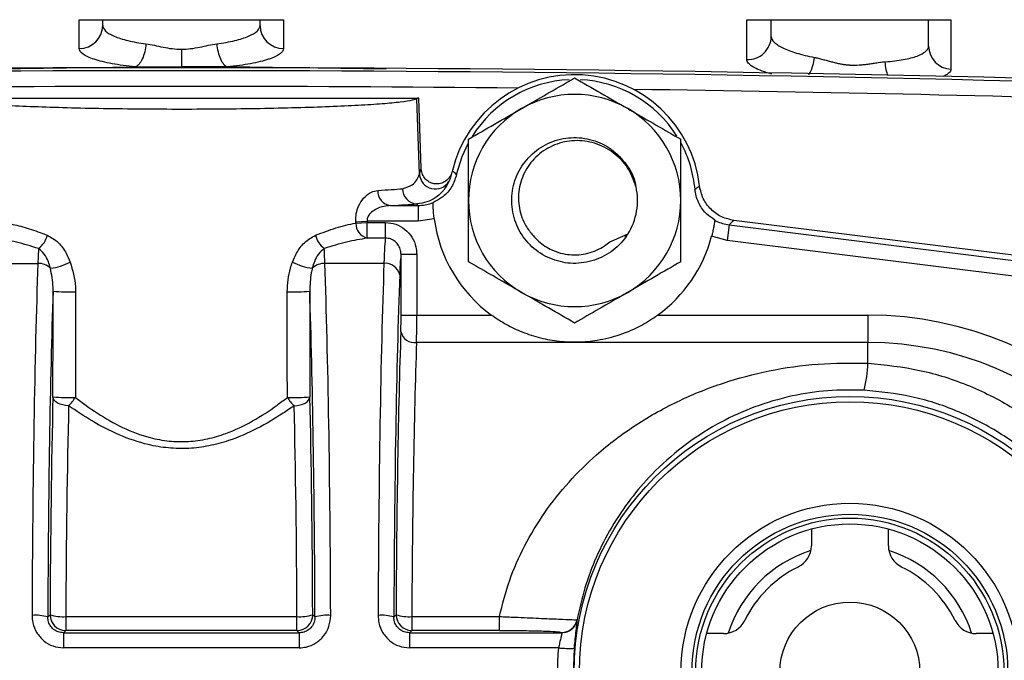
# Model space of a CAD drawing. Units: inches. Extents: x -71 to 57, y -31 to 39.
# Drawn here: x -22 to -17, y 5 to 9 of the extents above; entities that cross this region are included whole.
import ezdxf

# ---------------------------------------------------------------- set-up
doc = ezdxf.new("R2010")
doc.units = ezdxf.units.IN
doc.header["$MEASUREMENT"] = 0

msp = doc.modelspace()

# ---------------------------------------------------------------- linework, layer by layer
at = {"color": 7, "linetype": 'Continuous', "lineweight": 25}
for p, q in [((-21.5438, 8.5561), (-20.7564, 8.5561)), ((-21.5438, 8.5272), (-21.5438, 8.5561)), ((-20.7564, 8.5272), (-20.7564, 8.5561)), ((-18.1974, 8.5561), (-17.41, 8.5561)), ((-18.1974, 8.4724), (-18.1974, 8.5561)), ((-17.41, 8.4241), (-17.41, 8.5561)), ((-22.4488, 8.3052), (-21.38, 8.3195)), ((-20.1243, 8.3089), (-20.9202, 8.3195)), ((-19.9667, 8.1624), (-19.9707, 8.16)), ((-19.9575, 7.7821), (-19.9707, 8.16)), ((-19.9617, 8.1624), (-19.9667, 8.1624)), ((-19.9494, 7.8115), (-19.9617, 8.1624)), ((-19.9575, 7.7821), (-19.9494, 7.8115)), ((-19.7934, 7.8005), (-19.7949, 7.7948)), ((-18.5541, 7.7052), (-18.5559, 7.7235)), ((-19.8902, 7.6406), (-19.8902, 7.6395)), ((-20.103, 7.6251), (-19.9642, 7.6251)), ((-19.9642, 7.6251), (-19.9709, 7.6334)), ((-19.9642, 7.6251), (-19.9642, 7.5464)), ((-20.2774, 7.5436), (-20.2204, 7.5464)), ((-20.2771, 7.5372), (-20.2774, 7.5436)), ((-20.2204, 7.5464), (-20.2201, 7.5399)), ((-19.9642, 7.5464), (-20.2204, 7.5464)), ((-19.8842, 7.5582), (-19.9642, 7.5464)), ((-18.4799, 7.5517), (-18.4797, 7.5527)), ((-16.8287, 7.3565), (-18.3849, 7.551)), ((-20.2771, 7.5372), (-20.2201, 7.5399)), ((-20.2201, 7.5399), (-20.1285, 7.5399)), ((-20.2201, 7.462), (-20.2201, 7.5399)), ((-20.1285, 7.462), (-20.1285, 7.5399)), ((-18.4082, 7.5282), (-18.418, 7.4501)), ((-18.4082, 7.5282), (-16.8117, 7.3286)), ((-20.1285, 7.462), (-20.2201, 7.462)), ((-18.9264, 7.466), (-18.9157, 7.4818)), ((-18.418, 7.4501), (-18.4959, 7.4718)), ((-16.8215, 7.2505), (-18.418, 7.4501)), ((-20.0504, 7.0765), (-20.0504, 7.3812)), ((-20.0504, 7.3812), (-19.9717, 7.3812)), ((-19.9717, 7.3812), (-19.9717, 7.0765)), ((-22.1642, 7.3356), (-21.8683, 7.3356)), ((-20.136, 7.3356), (-20.4319, 7.3356)), ((-20.0504, 7.0765), (-19.9717, 7.0765)), ((-19.9717, 7.0765), (-19.597, 7.0765)), ((-18.7662, 7.0765), (-17.7131, 7.0765)), ((-17.7131, 7.0765), (-17.7131, 6.9389)), ((-17.7131, 6.9389), (-19.9729, 6.9389)), ((-17.7131, 6.8354), (-17.7131, 6.9389)), ((-17.9966, 6.0049), (-17.9966, 5.9208)), ((-17.6107, 5.9208), (-17.6107, 6.0049)), ((-21.8188, 5.5645), (-21.8075, 5.5758)), ((-20.4927, 5.5758), (-20.4814, 5.5645)), ((-20.0865, 5.5645), (-20.0752, 5.5758)), ((-21.7288, 5.5665), (-21.7288, 5.4971)), ((-21.7288, 5.5665), (-20.5714, 5.5665)), ((-20.5714, 5.4971), (-20.5714, 5.5665)), ((-19.9965, 5.5665), (-19.9965, 5.4971)), ((-19.9965, 5.5665), (-19.5581, 5.5665)), ((-19.5581, 5.4971), (-19.5581, 5.5665)), ((-19.1696, 5.5505), (-19.1686, 5.5493)), ((-21.7288, 5.4971), (-21.7405, 5.4854)), ((-21.7405, 5.4854), (-21.7405, 5.4101)), ((-21.7405, 5.4854), (-20.5597, 5.4854)), ((-20.5714, 5.4971), (-21.7288, 5.4971)), ((-20.5597, 5.4854), (-20.5714, 5.4971)), ((-20.5597, 5.4854), (-20.5597, 5.4101)), ((-19.9965, 5.4971), (-20.0082, 5.4854)), ((-20.0082, 5.4854), (-20.0082, 5.4101)), ((-20.0082, 5.4854), (-19.2459, 5.4854)), ((-19.5581, 5.4971), (-19.9965, 5.4971)), ((-19.2459, 5.4854), (-19.2469, 5.4866)), ((-18.436, 5.4813), (-18.5201, 5.4813)), ((-17.0872, 5.4813), (-17.1713, 5.4813)), ((-20.5597, 5.4101), (-21.7405, 5.4101)), ((-19.2613, 5.4101), (-20.0082, 5.4101))]:
    msp.add_line(p, q, dxfattribs=at)
at = {"color": 7, "linetype": 'Continuous', "lineweight": 25, "flags": 128}
for points in [[(-19.7727, 7.7804), (-19.745, 7.8714), (-19.7151, 7.9362)], [(-21.7932, 6.667), (-21.7927, 7.022), (-21.7925, 7.1963)], [(-20.5077, 7.1963), (-20.5075, 7.022), (-20.507, 6.667)], [(-21.6796, 7.1936), (-21.6799, 7.0362), (-21.6807, 6.6643)], [(-20.6195, 6.6643), (-20.6198, 6.8217), (-20.6206, 7.1936)], [(-21.7145, 6.6226), (-21.7296, 6.6236), (-21.7441, 6.6263), (-21.7576, 6.6305), (-21.7694, 6.636), (-21.7792, 6.6427), (-21.7866, 6.6503), (-21.7913, 6.6585), (-21.7932, 6.667)], [(-20.5857, 6.6226), (-20.5706, 6.6236), (-20.5561, 6.6263), (-20.5427, 6.6305), (-20.5308, 6.636), (-20.521, 6.6427), (-20.5136, 6.6503), (-20.5089, 6.6585), (-20.507, 6.667)], [(-19.2307, 5.4869), (-19.2323, 5.4866), (-19.2459, 5.4854)]]:
    msp.add_lwpolyline(points, dxfattribs=at)
at = {"color": 7, "linetype": 'Continuous', "lineweight": 25}
for radius in [1.3806, 1.354, 0.8456, 0.7908, 0.7713, 0.742, 0.3504]:
    msp.add_circle((-17.8037, 5.2884), radius, dxfattribs=at)
for centre, radius, start, end in [((-21.6607, 8.5283), 0.1169, 269.8352, 359.4301), ((-20.6395, 8.5283), 0.1169, 180.5699, 270.1648), ((-18.3144, 8.4737), 0.1171, 267.2248, 359.395), ((-17.2931, 8.4252), 0.1168, 180.5349, 267.5489), ((-21.1501, -159.003), 167.3186, 88.238859, 91.761141), ((-21.1501, -159.003), 167.3035, 88.238859, 91.761141), ((-19.1816, 7.6506), 0.6299, 6.6426, 166.2324), ((-19.1816, 7.6506), 0.6052, 92.517, 147.9813), ((-19.1816, 7.6506), 0.6052, 32.1546, 87.4375), ((-21.1501, -159.003), 167.2248, 89.422548, 90.577452), ((-19.1816, 7.6506), 0.5315, 60, 120), ((-21.1501, -159.003), 167.2248, 88.238859, 89.223966), ((-20.0495, 8.1569), 0.0789, 2.2532, 4.0055), ((-19.1816, 7.6506), 0.5315, 120, 180), ((-19.1816, 7.6506), 0.5315, 0, 60), ((-19.1816, 7.6506), 0.6052, 5.2593, 28.3431), ((-19.8784, 7.7871), 0.0792, 183.6467, 328.4798), ((-20.0936, 7.6984), 0.0739, 177.9429, 262.6893), ((-19.9667, 7.7102), 0.0768, 180.5819, 266.8277), ((-19.1816, 7.6506), 0.315, 327.6023, 12.714), ((-19.1816, 7.6506), 0.5315, 180, 240), ((-19.1816, 7.6506), 0.5315, 300, 0), ((-19.1816, 7.6506), 0.7087, 187.4883, 234.1095), ((-20.1983, 7.5377), 0.0788, 180.3883, 253.9275), ((-21.9335, 7.5024), 0.1149, 306.3862, 346.9383), ((-20.3667, 7.5024), 0.1149, 193.0617, 233.6138), ((-19.1816, 7.6506), 0.7087, 305.8905, 345.3867), ((-21.8675, 7.2426), 0.093, 48.1359, 90.4807), ((-21.8277, 7.5609), 0.25, 275.1074, 299.0108), ((-20.4725, 7.5609), 0.25, 240.9892, 264.8926), ((-20.4327, 7.2426), 0.093, 89.5193, 131.8641), ((-20.1284, 7.2634), 0.0727, 12.2298, 96.0621), ((-21.7151, 8.0572), 0.8643, 264.8596, 272.352), ((-20.5851, 8.0572), 0.8643, 267.648, 275.1404), ((-19.1816, 7.6506), 0.5315, 240, 300), ((-17.7131, 5.2884), 1.7881, 270, 90), ((-19.9812, 7.0108), 0.0724, 193.4877, 276.5932), ((-17.7131, 5.2884), 1.6505, 270, 90), ((-18.2918, 6.8508), 0.5789, 344.9249, 358.4737), ((-21.7159, 7.5266), 0.8631, 264.8633, 272.3375), ((-21.851, 6.7676), 0.1992, 313.2625, 328.7517), ((-20.5843, 7.5266), 0.8631, 267.6625, 275.1367), ((-20.4492, 6.7676), 0.1992, 211.2483, 226.7375), ((-18.1147, 5.9208), 0.1181, 296.1895, 0), ((-17.4926, 5.9208), 0.1181, 180, 243.8105), ((-17.8037, 5.2884), 0.6398, 107.7648, 162.2352), ((-17.8037, 5.2884), 0.6398, 17.7648, 72.2352), ((-17.8037, 5.2884), 0.5866, 116.1895, 153.8105), ((-17.8037, 5.2884), 0.5866, 26.1895, 63.8105), ((-21.8797, 5.3537), 0.2194, 73.8935, 94.6567), ((-21.7287, 5.5759), 0.0788, 180.0817, 269.9183), ((-21.7466, 5.7546), 0.1889, 251.1725, 275.3882), ((-20.5715, 5.5759), 0.0788, 270.0817, 359.9183), ((-20.5536, 5.7546), 0.1889, 264.6118, 288.8275), ((-20.4205, 5.3537), 0.2194, 85.3433, 106.1065), ((-20.1474, 5.3537), 0.2194, 73.8935, 94.6567), ((-19.9964, 5.5759), 0.0788, 180.0817, 269.9183), ((-20.0143, 5.7546), 0.1889, 251.1725, 275.3882), ((-19.2469, 5.5654), 0.0788, 270.0647, 349.0731), ((-18.436, 5.5994), 0.1181, 270, 333.8105), ((-17.1713, 5.5994), 0.1181, 206.1895, 270), ((-19.2009, 5.9051), 0.4986, 263.0417, 272.0684)]:
    msp.add_arc(centre, radius, start, end, dxfattribs=at)
at = {"color": 8, "linetype": 'Continuous', "lineweight": 25}
msp.add_arc((-19.2459, 5.5642), 0.0788, 281.1265, 349.1108, dxfattribs=at)
at = {"color": 7, "linetype": 'Continuous', "lineweight": 25}
for centre, major_axis, ratio, start_param, end_param in [((-21.1501, 7.6506), (1.2778, 0), 0.034921, 5.672904, 5.887776), ((-20.1265, 6.9944), (0, 0.4724), 0.029101, 0.143348, 0.763794), ((-21.8588, 6.9944), (0, 0.4724), 0.029101, 0.495881, 0.763794), ((-20.4414, 6.9944), (0, 0.4724), 0.029101, 5.519391, 5.787304), ((-20.0478, 6.9944), (0, 0.3937), 0.034921, 0.18713, 0.763794), ((-21.8018, 5.2884), (0, 2.8346), 0.033951, 0.763794, 1.470436), ((-20.4985, 5.2884), (0, 2.8346), 0.033951, 4.812749, 5.519391), ((-20.0695, 5.2884), (0, 2.8346), 0.033951, 0.763794, 1.470436), ((-19.9908, 5.2884), (0, 2.7559), 0.034921, 0.763794, 1.470436), ((-21.7231, 5.2884), (0, 2.7559), 0.034921, 0.806117, 1.470436), ((-20.5771, 5.2884), (0, 2.7559), 0.034921, 4.812749, 5.477068), ((-20.0545, 7.0765), (0, 0.1181), 0.034921, 3.938767, 4.712389), ((-19.9758, 7.0765), (0, 0.1969), 0.020952, 3.938767, 4.712389), ((-19.9906, 5.2884), (0, 2.4409), 0.034921, 0.797174, 1.452774), ((-19.9119, 5.2884), (0, 2.3622), 0.036085, 0.797174, 1.452774), ((-21.7229, 5.2884), (0, 2.4409), 0.034921, 0.970599, 1.452774), ((-20.5773, 5.2884), (0, 2.4409), 0.034921, 4.830411, 5.312587), ((-21.6442, 5.2884), (0, 2.3622), 0.036085, 0.970599, 1.452774), ((-20.656, 5.2884), (0, 2.3622), 0.036085, 4.830411, 5.312587)]:
    msp.add_ellipse(centre, major_axis=major_axis, ratio=ratio, start_param=start_param, end_param=end_param, dxfattribs=at)
for points in [[(-21.6611, 8.4114), (-21.6611, 8.4608), (-21.6611, 8.509), (-21.6611, 8.5561)], [(-20.6391, 8.5561), (-20.6391, 8.509), (-20.6391, 8.4608), (-20.6391, 8.4114)], [(-18.3201, 8.3567), (-18.3201, 8.4255), (-18.3201, 8.4919), (-18.3201, 8.5561)], [(-17.2982, 8.5561), (-17.2981, 8.4771), (-17.2981, 8.3946), (-17.2981, 8.3085)]]:
    msp.add_open_spline(points, degree=3, dxfattribs=at)
for points, knots in [([(-21.6611, 8.5561), (-21.6576, 8.5561), (-21.6543, 8.5561), (-21.6482, 8.5561), (-21.6454, 8.5561), (-21.6376, 8.5561), (-21.6335, 8.5561), (-21.6259, 8.5561), (-21.6227, 8.5561), (-21.6167, 8.5561), (-21.614, 8.5561), (-21.6066, 8.5561), (-21.6023, 8.5561), (-21.5946, 8.5561), (-21.5912, 8.5561), (-21.5819, 8.5561), (-21.5769, 8.5561), (-21.5682, 8.5561), (-21.5646, 8.5561), (-21.5552, 8.5561), (-21.5509, 8.5561), (-21.5452, 8.5561), (-21.5438, 8.5561), (-21.5438, 8.5561)], [0, 0, 0, 0, 0.015625, 0.015625, 0.03125, 0.03125, 0.0625, 0.0625, 0.09375, 0.09375, 0.125, 0.125, 0.1875, 0.1875, 0.25, 0.25, 0.375, 0.375, 0.5, 0.5, 0.75, 0.75, 1, 1, 1, 1]), ([(-21.5438, 8.5272), (-21.5438, 8.5177), (-21.5389, 8.5084), (-21.5244, 8.4948), (-21.5183, 8.4903), (-21.5039, 8.4817), (-21.4956, 8.4775), (-21.4769, 8.4695), (-21.4664, 8.4656), (-21.4432, 8.4582), (-21.4307, 8.4547), (-21.4041, 8.4483), (-21.3899, 8.4453), (-21.3598, 8.4398), (-21.3438, 8.4373), (-21.3273, 8.4352)], [0, 0, 0, 0, 0.25, 0.25, 0.375, 0.375, 0.5, 0.5, 0.625, 0.625, 0.75, 0.75, 0.875, 0.875, 1, 1, 1, 1]), ([(-20.973, 8.4352), (-20.9566, 8.4373), (-20.9409, 8.4398), (-20.9107, 8.4452), (-20.8963, 8.4483), (-20.8695, 8.4547), (-20.8571, 8.4582), (-20.8342, 8.4655), (-20.8236, 8.4694), (-20.7952, 8.4815), (-20.7809, 8.4901), (-20.7662, 8.5038), (-20.7625, 8.5084), (-20.7576, 8.5177), (-20.7564, 8.5224), (-20.7564, 8.5272)], [0, 0, 0, 0, 0.125, 0.125, 0.25, 0.25, 0.375, 0.375, 0.5, 0.5, 0.75, 0.75, 0.875, 0.875, 1, 1, 1, 1]), ([(-20.7564, 8.5561), (-20.7564, 8.5561), (-20.755, 8.5561), (-20.7493, 8.5561), (-20.745, 8.5561), (-20.7356, 8.5561), (-20.7319, 8.5561), (-20.7231, 8.5561), (-20.7181, 8.5561), (-20.7088, 8.5561), (-20.7053, 8.5561), (-20.6977, 8.5561), (-20.6934, 8.5561), (-20.6834, 8.5561), (-20.6777, 8.5561), (-20.6665, 8.5561), (-20.6623, 8.5561), (-20.6547, 8.5561), (-20.6519, 8.5561), (-20.6458, 8.5561), (-20.6425, 8.5561), (-20.6391, 8.5561)], [0, 0, 0, 0, 0.25, 0.25, 0.5, 0.5, 0.625, 0.625, 0.75, 0.75, 0.8125, 0.8125, 0.875, 0.875, 0.9375, 0.9375, 0.96875, 0.96875, 0.984375, 0.984375, 1, 1, 1, 1]), ([(-18.3201, 8.5561), (-18.3166, 8.5561), (-18.3131, 8.5561), (-18.3063, 8.5561), (-18.3031, 8.5561), (-18.2974, 8.5561), (-18.2948, 8.5561), (-18.2901, 8.5561), (-18.2879, 8.5561), (-18.2819, 8.5561), (-18.2784, 8.5561), (-18.2721, 8.5561), (-18.2693, 8.5561), (-18.2615, 8.5561), (-18.2571, 8.5561), (-18.2492, 8.5561), (-18.2457, 8.5561), (-18.2362, 8.5561), (-18.2311, 8.5561), (-18.2222, 8.5561), (-18.2185, 8.5561), (-18.2089, 8.5561), (-18.2045, 8.5561), (-18.1987, 8.5561), (-18.1974, 8.5561), (-18.1974, 8.5561)], [0, 0, 0, 0, 0.015625, 0.015625, 0.03125, 0.03125, 0.046875, 0.046875, 0.0625, 0.0625, 0.09375, 0.09375, 0.125, 0.125, 0.1875, 0.1875, 0.25, 0.25, 0.375, 0.375, 0.5, 0.5, 0.75, 0.75, 1, 1, 1, 1]), ([(-17.41, 8.5561), (-17.41, 8.5561), (-17.4086, 8.5561), (-17.403, 8.5561), (-17.3988, 8.5561), (-17.3896, 8.5561), (-17.386, 8.5561), (-17.3775, 8.5561), (-17.3725, 8.5561), (-17.3635, 8.5561), (-17.3602, 8.5561), (-17.3529, 8.5561), (-17.3488, 8.5561), (-17.3392, 8.5561), (-17.3339, 8.5561), (-17.3235, 8.5561), (-17.3196, 8.5561), (-17.3127, 8.5561), (-17.3101, 8.5561), (-17.3046, 8.5561), (-17.3015, 8.5561), (-17.2982, 8.5561)], [0, 0, 0, 0, 0.25, 0.25, 0.5, 0.5, 0.625, 0.625, 0.75, 0.75, 0.8125, 0.8125, 0.875, 0.875, 0.9375, 0.9375, 0.96875, 0.96875, 0.984375, 0.984375, 1, 1, 1, 1]), ([(-21.3273, 8.4352), (-21.3284, 8.4216), (-21.3305, 8.408), (-21.3368, 8.3824), (-21.3408, 8.3704), (-21.3504, 8.3495), (-21.3558, 8.3406), (-21.3676, 8.3268), (-21.3738, 8.322), (-21.38, 8.3195)], [0, 0, 0, 0, 0.25, 0.25, 0.5, 0.5, 0.75, 0.75, 1, 1, 1, 1]), ([(-21.3273, 8.4352), (-21.3134, 8.4333), (-21.2994, 8.4307), (-21.2708, 8.4248), (-21.2562, 8.4215), (-21.2265, 8.4155), (-21.2115, 8.4129), (-21.1812, 8.409), (-21.1658, 8.4079), (-21.1501, 8.4079)], [0, 0, 0, 0, 0.25, 0.25, 0.5, 0.5, 0.75, 0.75, 1, 1, 1, 1]), ([(-21.1501, 8.4079), (-21.1345, 8.4079), (-21.1189, 8.409), (-21.0884, 8.4129), (-21.0734, 8.4156), (-21.0293, 8.4245), (-21.0006, 8.4315), (-20.973, 8.4352)], [0, 0, 0, 0, 0.25, 0.25, 0.5, 0.5, 1, 1, 1, 1]), ([(-20.973, 8.4352), (-20.9719, 8.4216), (-20.9697, 8.408), (-20.9635, 8.3824), (-20.9594, 8.3704), (-20.9498, 8.3495), (-20.9444, 8.3406), (-20.9327, 8.3268), (-20.9264, 8.322), (-20.9202, 8.3195)], [0, 0, 0, 0, 0.25, 0.25, 0.5, 0.5, 0.75, 0.75, 1, 1, 1, 1]), ([(-18.1974, 8.4724), (-18.1974, 8.4629), (-18.1924, 8.4533), (-18.1778, 8.4388), (-18.1716, 8.4339), (-18.1572, 8.4244), (-18.1489, 8.4197), (-18.1301, 8.4105), (-18.1197, 8.406), (-18.0965, 8.3972), (-18.084, 8.393), (-18.0574, 8.3849), (-18.0432, 8.3811), (-18.0132, 8.3738), (-17.9972, 8.3703), (-17.9808, 8.3672)], [0, 0, 0, 0, 0.25, 0.25, 0.375, 0.375, 0.5, 0.5, 0.625, 0.625, 0.75, 0.75, 0.875, 0.875, 1, 1, 1, 1]), ([(-21.38, 8.3195), (-21.4014, 8.3217), (-21.422, 8.3242), (-21.4609, 8.3296), (-21.4793, 8.3326), (-21.5138, 8.339), (-21.53, 8.3424), (-21.5602, 8.3498), (-21.5738, 8.3537), (-21.5982, 8.3617), (-21.609, 8.3659), (-21.6277, 8.3745), (-21.6357, 8.379), (-21.6547, 8.3926), (-21.6611, 8.4019), (-21.6611, 8.4114)], [0, 0, 0, 0, 0.125, 0.125, 0.25, 0.25, 0.375, 0.375, 0.5, 0.5, 0.625, 0.625, 0.75, 0.75, 1, 1, 1, 1]), ([(-21.1501, 8.4079), (-21.1501, 8.3914), (-21.1501, 8.3748), (-21.1501, 8.3446), (-21.1501, 8.3309), (-21.1501, 8.3199)], [0, 0, 0, 0, 0.5, 0.5, 1, 1, 1, 1]), ([(-20.6391, 8.4114), (-20.6391, 8.4066), (-20.6408, 8.4019), (-20.6472, 8.3925), (-20.652, 8.3879), (-20.6646, 8.3789), (-20.6725, 8.3745), (-20.6867, 8.368), (-20.6918, 8.3658), (-20.7027, 8.3616), (-20.7084, 8.3596), (-20.7268, 8.3536), (-20.7403, 8.3497), (-20.7702, 8.3424), (-20.7866, 8.3389), (-20.8387, 8.3293), (-20.8775, 8.3238), (-20.9202, 8.3195)], [0, 0, 0, 0, 0.125, 0.125, 0.25, 0.25, 0.375, 0.375, 0.4375, 0.4375, 0.5, 0.5, 0.625, 0.625, 0.75, 0.75, 1, 1, 1, 1]), ([(-17.6265, 8.3454), (-17.6099, 8.3466), (-17.5941, 8.3481), (-17.5641, 8.3517), (-17.5499, 8.3538), (-17.523, 8.3586), (-17.5104, 8.3614), (-17.4874, 8.3673), (-17.4769, 8.3706), (-17.4582, 8.3775), (-17.4498, 8.3812), (-17.4353, 8.389), (-17.4294, 8.393), (-17.4197, 8.4014), (-17.4161, 8.4058), (-17.4112, 8.4148), (-17.41, 8.4194), (-17.41, 8.4241)], [0, 0, 0, 0, 0.125, 0.125, 0.25, 0.25, 0.375, 0.375, 0.5, 0.5, 0.625, 0.625, 0.75, 0.75, 0.875, 0.875, 1, 1, 1, 1]), ([(-17.9808, 8.3672), (-17.9778, 8.3666), (-17.9715, 8.3653), (-17.9615, 8.363), (-17.9506, 8.3603), (-17.9359, 8.3564), (-17.9176, 8.3515), (-17.8967, 8.3457), (-17.8766, 8.3404), (-17.8578, 8.3363), (-17.8397, 8.333), (-17.8224, 8.3306), (-17.8104, 8.3295), (-17.7889, 8.3281), (-17.7656, 8.3283), (-17.7353, 8.331), (-17.713, 8.3339), (-17.6904, 8.3372), (-17.6711, 8.3402), (-17.6544, 8.3427), (-17.6403, 8.3443), (-17.6311, 8.3451), (-17.6265, 8.3454)], [0, 0, 0, 0, 0.027438, 0.05747, 0.090108, 0.125361, 0.187999, 0.250766, 0.305754, 0.358023, 0.407634, 0.454662, 0.499194, 0.504293, 0.628672, 0.685316, 0.751816, 0.813594, 0.875426, 0.917189, 0.958703, 1, 1, 1, 1]), ([(-21.38, 8.3195), (-21.3622, 8.3196), (-21.344, 8.3196), (-21.3067, 8.3197), (-21.2876, 8.3198), (-21.2295, 8.3199), (-21.1902, 8.3199), (-21.1501, 8.3199)], [0, 0, 0, 0, 0.25, 0.25, 0.5, 0.5, 1, 1, 1, 1]), ([(-20.9202, 8.3195), (-20.9585, 8.3196), (-21.0352, 8.3198), (-21.1118, 8.3199), (-21.1501, 8.3199)], [0, 0, 0, 0, 0.499978, 1, 1, 1, 1]), ([(-19.4474, 8.1109), (-19.4411, 8.1145), (-19.3933, 8.1421), (-19.3034, 8.194), (-19.2225, 8.2407), (-19.1816, 8.2643)], [0, 0, 0, 0, 0.070101, 0.53079, 1, 1, 1, 1]), ([(-19.1816, 8.2643), (-19.1384, 8.2394), (-19.0513, 8.1891), (-18.9613, 8.1371), (-18.9159, 8.1109)], [0, 0, 0, 0, 0.495458, 1, 1, 1, 1]), ([(-19.9707, 8.16), (-19.9772, 8.1574), (-19.992, 8.1517), (-20.0495, 8.143), (-20.14, 8.1342), (-20.2604, 8.1263), (-20.4053, 8.1196), (-20.5719, 8.1141), (-20.7545, 8.1101), (-20.9486, 8.1076), (-21.1481, 8.1067), (-21.3476, 8.1076), (-21.5415, 8.11), (-21.7242, 8.114), (-21.8909, 8.1194), (-22.0362, 8.1261), (-22.1571, 8.134), (-22.2483, 8.1427), (-22.3074, 8.1514), (-22.3227, 8.1573), (-22.3295, 8.16)], [0, 0, 0, 0, 0.044913, 0.101777, 0.15864, 0.215501, 0.272361, 0.329163, 0.385964, 0.4427, 0.499435, 0.556128, 0.612821, 0.669512, 0.726203, 0.782934, 0.839665, 0.89646, 0.953256, 1, 1, 1, 1]), ([(-22.3294, 8.1624), (-22.3226, 8.1624), (-22.3091, 8.1624), (-22.2611, 8.1624), (-22.1893, 8.1624), (-22.0874, 8.1624), (-21.9541, 8.1624), (-21.7983, 8.1624), (-21.6241, 8.1624), (-21.4359, 8.1624), (-21.2372, 8.1624), (-21.0342, 8.1624), (-20.8318, 8.1624), (-20.638, 8.1624), (-20.4597, 8.1624), (-20.3036, 8.1624), (-20.1736, 8.1624), (-20.0738, 8.1624), (-20.0002, 8.1624), (-19.9809, 8.1624), (-19.9708, 8.1624)], [0, 0, 0, 0, 0.045437, 0.091319, 0.137201, 0.192769, 0.24834, 0.304359, 0.360384, 0.417472, 0.474567, 0.533278, 0.591987, 0.651248, 0.710501, 0.768327, 0.826147, 0.882539, 0.938929, 1, 1, 1, 1]), ([(-19.7131, 7.9575), (-19.6699, 7.9824), (-19.5828, 8.0327), (-19.4928, 8.0847), (-19.4474, 8.1109)], [0, 0, 0, 0, 0.495458, 1, 1, 1, 1]), ([(-18.9159, 8.1109), (-18.9096, 8.1072), (-18.8619, 8.0797), (-18.7719, 8.0278), (-18.691, 7.981), (-18.6501, 7.9575)], [0, 0, 0, 0, 0.070101, 0.53079, 1, 1, 1, 1]), ([(-19.7131, 7.6506), (-19.7131, 7.6785), (-19.7131, 7.7824), (-19.7131, 7.8835), (-19.7131, 7.9575)], [0, 0, 0, 0, 0.268634, 1, 1, 1, 1]), ([(-18.9157, 7.4818), (-18.9158, 7.4816), (-18.9352, 7.4511), (-18.9846, 7.397), (-19.0807, 7.3458), (-19.1882, 7.3295), (-19.2951, 7.3502), (-19.3889, 7.4053), (-19.4589, 7.4886), (-19.4971, 7.5905), (-19.499, 7.6993), (-19.4645, 7.8026), (-19.3976, 7.8882), (-19.3056, 7.9468), (-19.1997, 7.9712), (-19.0916, 7.9588), (-18.9931, 7.9112), (-18.92, 7.8329), (-18.8803, 7.766), (-18.8771, 7.7279), (-18.8769, 7.7255)], [0, 0, 0, 0, 0.000592, 0.063122, 0.124984, 0.187439, 0.249401, 0.311695, 0.373831, 0.43591, 0.498258, 0.560185, 0.62267, 0.684516, 0.747053, 0.808893, 0.871393, 0.9333, 0.995678, 1, 1, 1, 1]), ([(-18.8744, 7.7199), (-18.8865, 7.7526), (-18.9106, 7.8181), (-18.9853, 7.8944), (-19.0787, 7.9424), (-19.1825, 7.956), (-19.2831, 7.9342), (-19.3697, 7.8808), (-19.4323, 7.8024), (-19.4647, 7.7087), (-19.4633, 7.6114), (-19.4348, 7.5304), (-19.4021, 7.4901), (-19.3893, 7.4744)], [0, 0, 0, 0, 0.0977216, 0.1954447, 0.293666, 0.3898216, 0.4853897, 0.5792369, 0.6721007, 0.7636114, 0.8537218, 0.9428676, 1, 1, 1, 1]), ([(-18.6501, 7.6506), (-18.6501, 7.6785), (-18.6501, 7.7824), (-18.6501, 7.8835), (-18.6501, 7.9575)], [0, 0, 0, 0, 0.268634, 1, 1, 1, 1]), ([(-19.7949, 7.7948), (-19.7984, 7.7856), (-19.8054, 7.7672), (-19.8266, 7.7463), (-19.8523, 7.7341), (-19.8795, 7.7319), (-19.9046, 7.7388), (-19.9258, 7.7536), (-19.9413, 7.7746), (-19.9482, 7.7951), (-19.9492, 7.8078), (-19.9494, 7.8115)], [0, 0, 0, 0, 0.1290614, 0.2583428, 0.3817587, 0.4982347, 0.6100255, 0.7204065, 0.8328191, 0.9503268, 1, 1, 1, 1]), ([(-19.7949, 7.7948), (-19.7951, 7.7941), (-19.7998, 7.7728), (-19.8054, 7.759), (-19.8109, 7.7457)], [0, 0, 0, 0, 0.03374, 1, 1, 1, 1]), ([(-19.7934, 7.8005), (-19.7895, 7.7966), (-19.7826, 7.7899), (-19.7756, 7.7832), (-19.7727, 7.7804)], [0, 0, 0, 0, 0.578367, 1, 1, 1, 1]), ([(-20.0435, 7.7094), (-20.0254, 7.715), (-19.9812, 7.7286), (-19.9663, 7.7622), (-19.9575, 7.7821)], [0, 0, 0, 0, 0.409142, 1, 1, 1, 1]), ([(-19.8109, 7.7457), (-19.8184, 7.7312), (-19.8336, 7.7021), (-19.8736, 7.6652), (-19.9198, 7.6406), (-19.9538, 7.6358), (-19.9709, 7.6334)], [0, 0, 0, 0, 0.28731, 0.580026, 0.78781, 1, 1, 1, 1]), ([(-19.7727, 7.7804), (-19.7796, 7.7593), (-19.7934, 7.7172), (-19.8367, 7.6682), (-19.8732, 7.6493), (-19.8902, 7.6406)], [0, 0, 0, 0, 0.349361, 0.698729, 1, 1, 1, 1]), ([(-20.2774, 7.5436), (-20.277, 7.5577), (-20.2764, 7.5856), (-20.2621, 7.6274), (-20.2365, 7.6669), (-20.2021, 7.6946), (-20.178, 7.6991), (-20.1674, 7.701)], [0, 0, 0, 0, 0.159283, 0.31603, 0.527159, 0.793345, 1, 1, 1, 1]), ([(-20.1674, 7.701), (-20.1662, 7.7011), (-20.1172, 7.7037), (-20.0799, 7.7066), (-20.0435, 7.7094)], [0, 0, 0, 0, 0.024466, 1, 1, 1, 1]), ([(-18.579, 7.7061), (-18.5757, 7.7085), (-18.568, 7.7142), (-18.5603, 7.7201), (-18.5559, 7.7235)], [0, 0, 0, 0, 0.421633, 1, 1, 1, 1]), ([(-18.4797, 7.5527), (-18.4934, 7.5619), (-18.5255, 7.5832), (-18.5617, 7.6335), (-18.5761, 7.6788), (-18.5787, 7.7034), (-18.579, 7.7061)], [0, 0, 0, 0, 0.259371, 0.608447, 0.957507, 1, 1, 1, 1]), ([(-18.3849, 7.551), (-18.4054, 7.5555), (-18.4476, 7.5648), (-18.5012, 7.604), (-18.5418, 7.6582), (-18.5512, 7.7017), (-18.5559, 7.7235)], [0, 0, 0, 0, 0.239417, 0.492876, 0.74644, 1, 1, 1, 1]), ([(-19.7131, 7.3437), (-19.7131, 7.3695), (-19.7131, 7.4322), (-19.7131, 7.5347), (-19.7131, 7.6118), (-19.7131, 7.6506)], [0, 0, 0, 0, 0.257243, 0.62638, 1, 1, 1, 1]), ([(-18.6501, 7.3437), (-18.6501, 7.3695), (-18.6501, 7.4322), (-18.6501, 7.5347), (-18.6501, 7.6118), (-18.6501, 7.6506)], [0, 0, 0, 0, 0.257243, 0.62638, 1, 1, 1, 1]), ([(-20.103, 7.6251), (-20.1142, 7.6241), (-20.1395, 7.6219), (-20.1747, 7.6088), (-20.2027, 7.5898), (-20.2158, 7.5719), (-20.2205, 7.5578), (-20.2204, 7.5507), (-20.2204, 7.5464)], [0, 0, 0, 0, 0.235688, 0.53101, 0.742229, 0.877298, 0.926942, 1, 1, 1, 1]), ([(-19.9642, 7.6251), (-19.9416, 7.627), (-19.9162, 7.6292), (-19.8928, 7.6385), (-19.8902, 7.6395)], [0, 0, 0, 0, 0.889616, 1, 1, 1, 1]), ([(-19.8842, 7.5582), (-19.8853, 7.5674), (-19.8875, 7.5857), (-19.8892, 7.6103), (-19.89, 7.6291), (-19.8902, 7.6379), (-19.8902, 7.6391), (-19.8902, 7.6395)], [0, 0, 0, 0, 0.226228, 0.452296, 0.681849, 0.907348, 1, 1, 1, 1]), ([(-18.4799, 7.5517), (-18.4801, 7.5504), (-18.4804, 7.5479), (-18.4826, 7.5337), (-18.4862, 7.5134), (-18.4909, 7.4914), (-18.4945, 7.4771), (-18.4959, 7.4718)], [0, 0, 0, 0, 0.2096143, 0.4188833, 0.6370185, 0.8653324, 1, 1, 1, 1]), ([(-18.4799, 7.5517), (-18.4771, 7.5502), (-18.4549, 7.5381), (-18.43, 7.5328), (-18.4082, 7.5282)], [0, 0, 0, 0, 0.125797, 1, 1, 1, 1]), ([(-18.3849, 7.551), (-18.3892, 7.5467), (-18.3969, 7.5391), (-18.4048, 7.5315), (-18.4082, 7.5282)], [0, 0, 0, 0, 0.560618, 1, 1, 1, 1]), ([(-22.0231, 7.5372), (-21.9969, 7.5318), (-21.9439, 7.5209), (-21.8751, 7.4972), (-21.8335, 7.4811), (-21.8216, 7.4765)], [0, 0, 0, 0, 0.412899, 0.832623, 1, 1, 1, 1]), ([(-20.4786, 7.4765), (-20.4441, 7.4895), (-20.3744, 7.5157), (-20.3093, 7.5319), (-20.2777, 7.5371), (-20.2771, 7.5372)], [0, 0, 0, 0, 0.490493, 0.990563, 1, 1, 1, 1]), ([(-20.1285, 7.5399), (-20.111, 7.5382), (-20.0759, 7.5348), (-20.0292, 7.5079), (-19.9938, 7.4682), (-19.9746, 7.4235), (-19.9725, 7.3936), (-19.9717, 7.3812)], [0, 0, 0, 0, 0.212048, 0.424091, 0.636392, 0.85021, 1, 1, 1, 1]), ([(-21.8654, 7.4099), (-21.9024, 7.4214), (-21.9772, 7.4444), (-22.0456, 7.4561), (-22.0801, 7.462)], [0, 0, 0, 0, 0.495928, 1, 1, 1, 1]), ([(-21.8216, 7.4765), (-21.8022, 7.4655), (-21.7651, 7.4445), (-21.7279, 7.393), (-21.7128, 7.3572), (-21.7065, 7.3422)], [0, 0, 0, 0, 0.388878, 0.745214, 1, 1, 1, 1]), ([(-20.5937, 7.3422), (-20.5874, 7.3572), (-20.5723, 7.393), (-20.5352, 7.4445), (-20.498, 7.4655), (-20.4786, 7.4765)], [0, 0, 0, 0, 0.254786, 0.611122, 1, 1, 1, 1]), ([(-20.2201, 7.462), (-20.254, 7.4562), (-20.3224, 7.4445), (-20.3971, 7.4216), (-20.4349, 7.4099)], [0, 0, 0, 0, 0.495333, 1, 1, 1, 1]), ([(-20.0504, 7.3812), (-20.0508, 7.3876), (-20.0517, 7.4028), (-20.0611, 7.4257), (-20.0788, 7.4459), (-20.1022, 7.4595), (-20.1197, 7.4612), (-20.1285, 7.462)], [0, 0, 0, 0, 0.153953, 0.369821, 0.581152, 0.790729, 1, 1, 1, 1]), ([(-19.3893, 7.4744), (-19.3803, 7.4647), (-19.3533, 7.4356), (-19.293, 7.3973), (-19.207, 7.3741), (-19.1142, 7.3815), (-19.0462, 7.4107), (-19.0134, 7.4366), (-19.0046, 7.4436)], [0, 0, 0, 0, 0.092401, 0.278718, 0.492773, 0.706828, 0.920883, 1, 1, 1, 1]), ([(-19.0046, 7.4436), (-18.9896, 7.4499), (-18.9671, 7.4594), (-18.9381, 7.4738), (-18.9231, 7.4792), (-18.9157, 7.4818)], [0, 0, 0, 0, 0.498412, 0.748374, 1, 1, 1, 1]), ([(-21.8055, 7.3119), (-21.8087, 7.3227), (-21.8162, 7.3482), (-21.8351, 7.3846), (-21.8551, 7.4014), (-21.8654, 7.4099)], [0, 0, 0, 0, 0.266988, 0.625248, 1, 1, 1, 1]), ([(-20.4349, 7.4099), (-20.4451, 7.4014), (-20.4651, 7.3846), (-20.4841, 7.3482), (-20.4916, 7.3227), (-20.4948, 7.3119)], [0, 0, 0, 0, 0.3747523, 0.7330121, 1, 1, 1, 1]), ([(-21.7925, 7.1963), (-21.7925, 7.2027), (-21.7925, 7.2426), (-21.7995, 7.2803), (-21.8055, 7.3119)], [0, 0, 0, 0, 0.161221, 1, 1, 1, 1]), ([(-21.7065, 7.3422), (-21.6946, 7.3015), (-21.6805, 7.2528), (-21.6797, 7.2019), (-21.6796, 7.1936)], [0, 0, 0, 0, 0.8365433, 1, 1, 1, 1]), ([(-20.6206, 7.1936), (-20.6176, 7.2336), (-20.6138, 7.2848), (-20.5973, 7.332), (-20.5937, 7.3422)], [0, 0, 0, 0, 0.782754, 1, 1, 1, 1]), ([(-20.4948, 7.3119), (-20.4966, 7.3038), (-20.5048, 7.2669), (-20.5064, 7.2273), (-20.5077, 7.1963)], [0, 0, 0, 0, 0.2180913, 1, 1, 1, 1]), ([(-19.4474, 7.1903), (-19.4537, 7.1939), (-19.5014, 7.2215), (-19.5913, 7.2734), (-19.6723, 7.3202), (-19.7131, 7.3437)], [0, 0, 0, 0, 0.070101, 0.53079, 1, 1, 1, 1]), ([(-18.6501, 7.3437), (-18.6933, 7.3188), (-18.7804, 7.2685), (-18.8704, 7.2165), (-18.9159, 7.1903)], [0, 0, 0, 0, 0.495458, 1, 1, 1, 1]), ([(-19.1816, 7.0369), (-19.2248, 7.0618), (-19.3119, 7.1121), (-19.4019, 7.1641), (-19.4474, 7.1903)], [0, 0, 0, 0, 0.495458, 1, 1, 1, 1]), ([(-18.9159, 7.1903), (-18.9222, 7.1867), (-18.9699, 7.1591), (-19.0598, 7.1072), (-19.1408, 7.0605), (-19.1816, 7.0369)], [0, 0, 0, 0, 0.070101, 0.53079, 1, 1, 1, 1]), ([(-19.597, 7.0765), (-19.5726, 7.0601), (-19.5238, 7.0274), (-19.4418, 6.9894), (-19.3534, 6.9608), (-19.2591, 6.944), (-19.1631, 6.9402), (-19.0602, 6.9496), (-18.9533, 6.9765), (-18.8517, 7.0195), (-18.7923, 7.0591), (-18.7662, 7.0765)], [0, 0, 0, 0, 0.098392, 0.196968, 0.305907, 0.414741, 0.520636, 0.626583, 0.760791, 0.894981, 1, 1, 1, 1]), ([(-19.5581, 5.5665), (-19.5426, 5.6277), (-19.5114, 5.7502), (-19.4335, 5.9251), (-19.3339, 6.0904), (-19.2124, 6.2429), (-19.0611, 6.3923), (-18.8766, 6.5317), (-18.6629, 6.6509), (-18.4392, 6.7403), (-18.2072, 6.8018), (-17.9631, 6.8374), (-17.7964, 6.8361), (-17.7131, 6.8354)], [0, 0, 0, 0, 0.076232, 0.152508, 0.233751, 0.315376, 0.396753, 0.502109, 0.607475, 0.704127, 0.800734, 0.900383, 1, 1, 1, 1]), ([(-17.7131, 6.8354), (-17.6263, 6.8265), (-17.4527, 6.8089), (-17.2024, 6.728), (-16.969, 6.6085), (-16.7586, 6.4514), (-16.5782, 6.2608), (-16.4317, 6.0431), (-16.3248, 5.8036), (-16.2587, 5.5499), (-16.237, 5.2887), (-16.2586, 5.0275), (-16.3245, 4.774), (-16.4312, 4.5347), (-16.5772, 4.3173), (-16.757, 4.1268), (-16.9668, 3.9696), (-17.2002, 3.8497), (-17.4512, 3.7682), (-17.6258, 3.7503), (-17.7131, 3.7414)], [0, 0, 0, 0, 0.055588, 0.111177, 0.166767, 0.222356, 0.277915, 0.333473, 0.388977, 0.444482, 0.499942, 0.555402, 0.610843, 0.666285, 0.721743, 0.7772, 0.832701, 0.888202, 0.944101, 1, 1, 1, 1]), ([(-21.6807, 6.6643), (-21.6447, 6.6373), (-21.5711, 6.5822), (-21.4465, 6.5111), (-21.3243, 6.464), (-21.2118, 6.4434), (-21.1149, 6.4408), (-21.0192, 6.4547), (-20.9096, 6.4872), (-20.7914, 6.544), (-20.6915, 6.6092), (-20.6366, 6.6512), (-20.6195, 6.6643)], [0, 0, 0, 0, 0.119565, 0.244502, 0.368989, 0.449005, 0.52896, 0.608993, 0.689128, 0.815577, 0.942368, 1, 1, 1, 1]), ([(-17.7328, 6.7002), (-17.7934, 6.701), (-17.9148, 6.7025), (-18.0436, 6.6823), (-18.1733, 6.6528), (-18.3037, 6.6115), (-18.4787, 6.5288), (-18.6443, 6.4196), (-18.7872, 6.292), (-18.9041, 6.1561), (-18.9982, 6.0169), (-19.0744, 5.8681), (-19.1336, 5.7124), (-19.1576, 5.6044), (-19.1696, 5.5505)], [0, 0, 0, 0, 0.0852188, 0.1705045, 0.184547, 0.2778163, 0.37122, 0.4781658, 0.5851481, 0.670665, 0.7564283, 0.8418267, 0.9209334, 1, 1, 1, 1]), ([(-17.7328, 3.8765), (-17.6532, 3.8847), (-17.4939, 3.9011), (-17.2648, 3.9755), (-17.0519, 4.0851), (-16.8605, 4.2285), (-16.6965, 4.4024), (-16.5633, 4.6008), (-16.466, 4.8191), (-16.4059, 5.0504), (-16.3862, 5.2886), (-16.406, 5.527), (-16.4663, 5.7584), (-16.5638, 5.977), (-16.6974, 6.1756), (-16.8619, 6.3495), (-17.0539, 6.4929), (-17.2668, 6.602), (-17.4952, 6.6759), (-17.6536, 6.6921), (-17.7328, 6.7002)], [0, 0, 0, 0, 0.055926, 0.111852, 0.167364, 0.222875, 0.278327, 0.333778, 0.3892, 0.444623, 0.500058, 0.555494, 0.610979, 0.666464, 0.722016, 0.777568, 0.833169, 0.888769, 0.944385, 1, 1, 1, 1]), ([(-20.5857, 6.6226), (-20.6039, 6.6099), (-20.6628, 6.5689), (-20.7695, 6.5057), (-20.8952, 6.4509), (-21.0112, 6.4197), (-21.1128, 6.4063), (-21.2155, 6.4088), (-21.3344, 6.4286), (-21.4643, 6.4739), (-21.5971, 6.5426), (-21.6761, 6.5964), (-21.7145, 6.6226)], [0, 0, 0, 0, 0.056715, 0.182789, 0.308576, 0.389611, 0.470568, 0.551687, 0.632852, 0.757307, 0.882128, 1, 1, 1, 1]), ([(-21.8975, 5.5724), (-21.8968, 5.5601), (-21.8949, 5.5298), (-21.876, 5.4843), (-21.8406, 5.4434), (-21.7936, 5.4155), (-21.7582, 5.4119), (-21.7405, 5.4101)], [0, 0, 0, 0, 0.148384, 0.363789, 0.577364, 0.789318, 1, 1, 1, 1]), ([(-20.5597, 5.4101), (-20.548, 5.4109), (-20.5187, 5.4129), (-20.4744, 5.4325), (-20.4346, 5.4692), (-20.4077, 5.5179), (-20.4044, 5.5542), (-20.4027, 5.5724)], [0, 0, 0, 0, 0.139863, 0.350908, 0.564576, 0.781707, 1, 1, 1, 1]), ([(-20.1652, 5.5724), (-20.1645, 5.5601), (-20.1626, 5.5298), (-20.1437, 5.4843), (-20.1084, 5.4434), (-20.0613, 5.4155), (-20.0259, 5.4119), (-20.0082, 5.4101)], [0, 0, 0, 0, 0.148384, 0.363789, 0.577364, 0.789318, 1, 1, 1, 1]), ([(-21.7405, 5.4854), (-21.7494, 5.4863), (-21.767, 5.488), (-21.7905, 5.5015), (-21.8082, 5.5215), (-21.8176, 5.5438), (-21.8185, 5.5585), (-21.8188, 5.5645)], [0, 0, 0, 0, 0.212212, 0.424336, 0.636872, 0.85132, 1, 1, 1, 1]), ([(-20.4814, 5.5645), (-20.4822, 5.5556), (-20.4837, 5.538), (-20.4971, 5.5141), (-20.5171, 5.4962), (-20.5392, 5.4867), (-20.5538, 5.4858), (-20.5597, 5.4854)], [0, 0, 0, 0, 0.218385, 0.434335, 0.647282, 0.859005, 1, 1, 1, 1]), ([(-20.0082, 5.4854), (-20.0171, 5.4863), (-20.0347, 5.488), (-20.0583, 5.5015), (-20.076, 5.5215), (-20.0853, 5.5438), (-20.0862, 5.5585), (-20.0865, 5.5645)], [0, 0, 0, 0, 0.212212, 0.424336, 0.636872, 0.85132, 1, 1, 1, 1]), ([(-19.5581, 5.5665), (-19.532, 5.5655), (-19.4632, 5.5627), (-19.3569, 5.5581), (-19.2569, 5.5537), (-19.1868, 5.5509), (-19.1753, 5.5506), (-19.1696, 5.5505)], [0, 0, 0, 0, 0.131625, 0.346786, 0.562471, 0.781605, 1, 1, 1, 1]), ([(-19.1829, 5.4068), (-19.1822, 5.4145), (-19.1801, 5.4391), (-19.1758, 5.4784), (-19.1711, 5.5165), (-19.168, 5.5429), (-19.1684, 5.5472), (-19.1686, 5.5493)], [0, 0, 0, 0, 0.102639, 0.324595, 0.547324, 0.772302, 1, 1, 1, 1]), ([(-19.5581, 5.4971), (-19.5371, 5.4971), (-19.4818, 5.497), (-19.3962, 5.4958), (-19.3158, 5.4935), (-19.2599, 5.4903), (-19.2512, 5.4878), (-19.2469, 5.4866)], [0, 0, 0, 0, 0.132059, 0.347395, 0.562705, 0.781435, 1, 1, 1, 1]), ([(-19.2459, 5.4854), (-19.2457, 5.4843), (-19.2453, 5.482), (-19.2488, 5.4679), (-19.2538, 5.4477), (-19.2583, 5.4272), (-19.2606, 5.4142), (-19.2613, 5.4101)], [0, 0, 0, 0, 0.220227, 0.441509, 0.666165, 0.894153, 1, 1, 1, 1]), ([(-19.2613, 5.1667), (-19.264, 5.2076), (-19.2692, 5.2887), (-19.2639, 5.3699), (-19.2613, 5.4101)], [0, 0, 0, 0, 0.504153, 1, 1, 1, 1]), ([(-19.1829, 5.4068), (-19.1854, 5.3676), (-19.1904, 5.2887), (-19.1854, 5.2098), (-19.1829, 5.17)], [0, 0, 0, 0, 0.4958471, 1, 1, 1, 1])]:
    msp.add_open_spline(points, degree=3, knots=knots, dxfattribs=at)
at = {"color": 8, "linetype": 'Continuous', "lineweight": 25}
for points, knots in [([(-18.1938, 8.2834), (-18.1971, 8.2842), (-18.2212, 8.2902), (-18.255, 8.3028), (-18.2925, 8.3205), (-18.3156, 8.3388), (-18.3186, 8.3508), (-18.3201, 8.3567)], [0, 0, 0, 0, 0.038084, 0.278566, 0.519062, 0.759532, 1, 1, 1, 1]), ([(-18.0096, 8.2807), (-18.0072, 8.2841), (-17.9988, 8.2957), (-17.9877, 8.3263), (-17.9831, 8.3536), (-17.9808, 8.3672)], [0, 0, 0, 0, 0.169921, 0.58496, 1, 1, 1, 1]), ([(-17.6125, 8.2749), (-17.6159, 8.2849), (-17.6233, 8.3062), (-17.6254, 8.3319), (-17.6265, 8.3454)], [0, 0, 0, 0, 0.470508, 1, 1, 1, 1]), ([(-17.2981, 8.3085), (-17.2987, 8.305), (-17.3002, 8.2959), (-17.3122, 8.283), (-17.3308, 8.2745), (-17.3389, 8.2709)], [0, 0, 0, 0, 0.259115, 0.681085, 1, 1, 1, 1])]:
    msp.add_open_spline(points, degree=3, knots=knots, dxfattribs=at)

doc.saveas('drawing.dxf')
